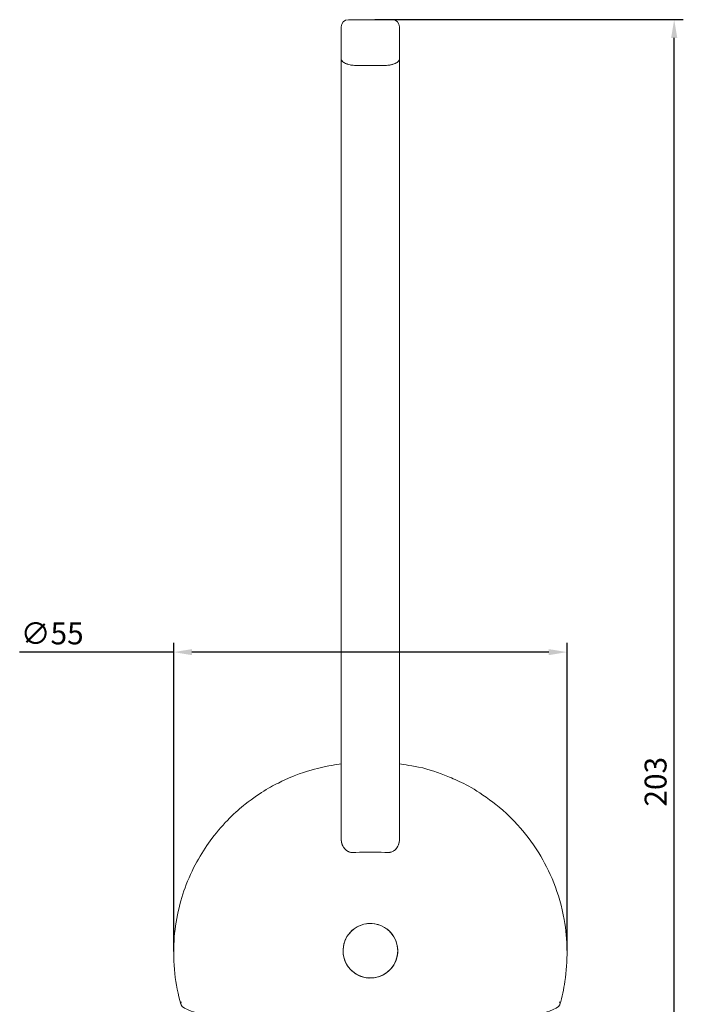
# Model space of a CAD drawing. Units: millimetres. Extents: x -27 to 559, y -65 to 169.
# Drawn here: x -27 to 64, y 34 to 169 of the extents above; entities that cross this region are included whole.
import ezdxf

# ---------------------------------------------------------------- set-up
doc = ezdxf.new("R2010")
doc.units = ezdxf.units.MM
doc.layers.add('Disegno', color=7, linetype='Continuous', lineweight=20)
doc.layers.add('Quote', color=1, linetype='Continuous', lineweight=18)
doc.styles.get("Standard").update_dxf_attribs({"font": 'txt', "height": 3})
doc.dimstyles.new('ISO-25', dxfattribs={"dimtxt": 2.5, "dimasz": 2.5, "dimexe": 1.25, "dimexo": 0.625, "dimtad": 1, "dimdsep": 46, "dimtxsty": 'Standard', "dimcen": 2.5, "dimadec": 0, "dimazin": 0, "dimtfac": 1, "dimtmove": 0, "dimatfit": 3, "dimfxl": 1, "dimarcsym": 0})

# ---------------------------------------------------------------- blocks, each defined once
blk = doc.blocks.new('*D5')
at = {"layer": 'Defpoints', "color": 0, "transparency": 16777216}
for p in [(21.47, 169.2), (63.12, 169.2), (45.67, -39.73)]:
    blk.add_point(p, dxfattribs=at)
at = {"layer": 'Quote', "color": 0, "lineweight": -2, "transparency": 16777216}
for p, q in [((22.1, 169.2), (64.37, 169.2)), ((63.12, -37.23), (63.12, 166.7)), ((46.29, -39.73), (64.37, -39.73))]:
    blk.add_line(p, q, dxfattribs=at)
at = {"layer": 'Quote', "color": 0, "transparency": 16777216}
for points in [[(62.7, 166.7), (63.54, 166.7), (63.12, 169.2)], [(62.7, -37.23), (63.54, -37.23), (63.12, -39.73)]]:
    blk.add_solid(points, dxfattribs=at)
at = {"layer": 'Quote', "color": 0, "transparency": 16777216, "insert": (60.96, 64.73), "char_height": 3, "attachment_point": 5, "rotation": 90}
blk.add_mtext('203', dxfattribs=at)
blk = doc.blocks.new('*D10')
at = {"layer": 'Defpoints', "color": 0, "transparency": 16777216}
for p in [(48.43, 82.5), (-5.48, 40.81), (48.43, 40.96)]:
    blk.add_point(p, dxfattribs=at)
at = {"layer": 'Quote', "color": 0, "lineweight": -2, "transparency": 16777216}
for p, q in [((-5.48, 41.44), (-5.48, 83.75)), ((48.43, 41.59), (48.43, 83.75)), ((-5.48, 82.5), (-26.6, 82.5)), ((45.93, 82.5), (-2.98, 82.5))]:
    blk.add_line(p, q, dxfattribs=at)
at = {"layer": 'Quote', "color": 0, "transparency": 16777216}
for points in [[(-2.98, 82.91), (-2.98, 82.08), (-5.48, 82.5)], [(45.93, 82.91), (45.93, 82.08), (48.43, 82.5)]]:
    blk.add_solid(points, dxfattribs=at)
at = {"layer": 'Quote', "color": 0, "transparency": 16777216, "insert": (-22.14, 84.67), "char_height": 3, "attachment_point": 5}
blk.add_mtext('∅55', dxfattribs=at)

msp = doc.modelspace()

# ---------------------------------------------------------------- linework, layer by layer
at = {"layer": 'Disegno'}
for p, q in [((24.474, 169.196), (18.474, 169.196)), ((17.474, 163.868), (17.474, 168.196)), ((25.474, 168.196), (25.474, 163.868)), ((17.474, 163.868), (17.474, 133.808)), ((25.474, 133.808), (25.474, 163.868)), ((19.474, 162.922), (23.474, 162.922)), ((19.474, 162.922), (23.474, 162.922)), ((17.474, 115.9), (17.474, 133.808)), ((25.474, 133.808), (25.474, 115.9)), ((17.474, 115.9), (17.474, 56.916)), ((25.474, 56.916), (25.474, 115.9)), ((17.724, 41.55), (17.724, 41.558)), ((17.832, 40.67), (17.832, 40.661)), ((17.832, 40.661), (17.832, 40.67)), ((25.224, 41.55), (25.224, 41.558))]:
    msp.add_line(p, q, dxfattribs=at)
at = {"layer": 'Disegno', "extrusion": (0, 0, -1)}
for centre, start, end in [((-18.474, 168.196), 360, 90), ((-24.474, 168.196), 90, 180)]:
    msp.add_arc(centre, 1, start, end, dxfattribs=at)
for centre, major_axis, ratio, start_param, end_param in [((21.474, -819.876), (0, 874.946), 0.2659042, 6.2745887, 6.291782), ((21.474, 41.558), (-3.75, 0), 0.9965378, 6.0431146, 9.1847072), ((21.474, 41.558), (3.75, 0), 0.9965378, 6.0431146, 9.1847072), ((21.474, 34.325), (26, 0), 0.1218693, 6.2061862, 9.5017771)]:
    msp.add_ellipse(centre, major_axis=major_axis, ratio=ratio, start_param=start_param, end_param=end_param, dxfattribs=at)
at = {"layer": 'Disegno'}
for centre, major_axis, start_param, end_param in [((21.474, 41.558), (3.75, 0), 0.2400707, 3.3816634), ((21.474, 41.558), (-3.75, 0), 0.2400707, 3.3816634), ((21.474, 41.55), (-3.75, 0), 0, 0.2400707), ((21.474, 41.55), (-3.75, 0), 0.2400707, 3.1415927)]:
    msp.add_ellipse(centre, major_axis=major_axis, ratio=0.9965378, start_param=start_param, end_param=end_param, dxfattribs=at)
for points, knots in [([(17.474, 163.868), (17.474, 163.807), (17.487, 163.746), (17.513, 163.685), (17.526, 163.655), (17.542, 163.625), (17.56, 163.595), (17.579, 163.566), (17.601, 163.537), (17.626, 163.509), (17.651, 163.48), (17.678, 163.453), (17.709, 163.425), (17.724, 163.412), (17.74, 163.398), (17.757, 163.385), (17.774, 163.372), (17.792, 163.358), (17.81, 163.346), (17.883, 163.294), (17.965, 163.246), (18.057, 163.202), (18.103, 163.18), (18.152, 163.159), (18.203, 163.139), (18.228, 163.129), (18.254, 163.119), (18.281, 163.11), (18.307, 163.101), (18.334, 163.092), (18.361, 163.083), (18.47, 163.048), (18.585, 163.019), (18.706, 162.995), (18.767, 162.983), (18.829, 162.972), (18.892, 162.963), (18.955, 162.954), (19.019, 162.946), (19.083, 162.94), (19.211, 162.928), (19.342, 162.922), (19.474, 162.922)], [0.0000003, 0.0000003, 0.0000003, 0.0000003, 0.12500027, 0.12500027, 0.12500027, 0.18750025, 0.18750025, 0.18750025, 0.25000023, 0.25000023, 0.25000023, 0.31250021, 0.31250021, 0.31250021, 0.3437502, 0.3437502, 0.3437502, 0.37500019, 0.37500019, 0.37500019, 0.50000015, 0.50000015, 0.50000015, 0.56250013, 0.56250013, 0.56250013, 0.59375012, 0.59375012, 0.59375012, 0.62500011, 0.62500011, 0.62500011, 0.75000008, 0.75000008, 0.75000008, 0.81250006, 0.81250006, 0.81250006, 0.87500004, 0.87500004, 0.87500004, 1, 1, 1, 1]), ([(19.474, 162.922), (18.967, 162.922), (18.445, 163.021), (18.072, 163.195), (17.885, 163.282), (17.737, 163.387), (17.639, 163.494), (17.541, 163.601), (17.474, 163.724), (17.474, 163.868)], [0, 0, 0, 0, 0.5, 0.5, 0.5, 0.75, 0.75, 0.75, 1, 1, 1, 1]), ([(23.474, 162.922), (23.607, 162.922), (23.738, 162.928), (23.933, 162.946), (23.997, 162.954), (24.123, 162.973), (24.184, 162.983), (24.305, 163.007), (24.364, 163.021), (24.48, 163.05), (24.536, 163.067), (24.7, 163.119), (24.801, 163.158), (24.939, 163.224), (24.982, 163.248), (25.066, 163.296), (25.105, 163.321), (25.213, 163.398), (25.274, 163.453), (25.348, 163.538), (25.371, 163.567), (25.408, 163.626), (25.424, 163.656), (25.462, 163.746), (25.474, 163.807), (25.474, 163.868)], [-0.0015692691, -0.0015692691, -0.0015692691, -0.0015692691, -0.0013731104, -0.0013731104, -0.0012750311, -0.0012750311, -0.0011769518, -0.0011769518, -0.0010788725, -0.0010788725, -0.0009807932, -0.0009807932, -0.0007846345, -0.0007846345, -0.0006865552, -0.0006865552, -0.0005884759, -0.0005884759, -0.0003923173, -0.0003923173, -0.000294238, -0.000294238, -0.0001961586, -0.0001961586, 0, 0, 0, 0]), ([(25.474, 163.868), (25.474, 163.724), (25.408, 163.602), (25.31, 163.495), (25.213, 163.388), (25.065, 163.283), (24.878, 163.196), (24.505, 163.021), (23.983, 162.922), (23.474, 162.922)], [0, 0, 0, 0, 0.25, 0.25, 0.25, 0.5, 0.5, 0.5, 1, 1, 1, 1]), ([(-4.51, 34.216), (-5.265, 36.887), (-5.626, 39.942), (-5.266, 45.687), (-4.633, 48.35), (-2.765, 53.211), (-1.493, 55.298), (1.407, 59.152), (2.994, 60.59), (6.508, 63.385), (8.099, 64.193), (11.863, 65.987), (13.164, 66.278), (15.859, 66.962), (16.725, 67.066), (17.474, 67.162)], [3.10716631, 3.10716631, 3.10716631, 3.10716631, 3.14922939, 3.14922939, 3.18837883, 3.18837883, 3.23303544, 3.23303544, 3.29360176, 3.29360176, 3.39188466, 3.39188466, 3.58898385, 3.58898385, 3.9024591, 3.9024591, 3.9024591, 3.9024591]), ([(25.474, 67.162), (25.841, 67.115), (26.252, 67.056), (27.808, 66.783), (28.958, 66.748), (33.62, 64.82), (35.289, 64.122), (38.937, 61.443), (40.238, 60.372), (42.609, 57.763), (43.6, 56.514), (46.016, 52.602), (47.397, 49.465), (48.525, 43.091), (48.563, 40.121), (47.974, 36.272), (47.742, 35.219), (47.459, 34.216)], [5.52231885, 5.52231885, 5.52231885, 5.52231885, 5.67552258, 5.67552258, 5.99656712, 5.99656712, 6.11874336, 6.11874336, 6.17288058, 6.17288058, 6.20805041, 6.20805041, 6.26162364, 6.26162364, 6.30182463, 6.30182463, 6.31761165, 6.31761165, 6.31761165, 6.31761165]), ([(17.474, 56.916), (17.474, 56.842), (17.478, 56.77), (17.484, 56.698), (17.49, 56.627), (17.5, 56.557), (17.513, 56.487), (17.525, 56.418), (17.541, 56.35), (17.56, 56.283), (17.565, 56.266), (17.57, 56.249), (17.575, 56.233), (17.58, 56.216), (17.585, 56.2), (17.591, 56.183), (17.602, 56.15), (17.614, 56.118), (17.626, 56.086), (17.651, 56.023), (17.679, 55.961), (17.71, 55.902), (17.74, 55.843), (17.774, 55.786), (17.81, 55.731), (17.828, 55.704), (17.847, 55.677), (17.866, 55.651), (17.876, 55.638), (17.886, 55.625), (17.896, 55.612), (17.906, 55.599), (17.917, 55.586), (17.927, 55.574), (17.969, 55.524), (18.013, 55.477), (18.059, 55.433), (18.105, 55.389), (18.153, 55.349), (18.204, 55.311), (18.254, 55.274), (18.306, 55.239), (18.361, 55.208), (18.375, 55.2), (18.389, 55.193), (18.402, 55.185), (18.416, 55.178), (18.431, 55.171), (18.445, 55.164), (18.473, 55.15), (18.501, 55.137), (18.53, 55.125), (18.588, 55.1), (18.647, 55.08), (18.707, 55.063), (18.767, 55.046), (18.829, 55.033), (18.891, 55.023), (18.923, 55.018), (18.954, 55.014), (18.986, 55.011), (19.018, 55.008), (19.05, 55.006), (19.083, 55.005), (19.147, 55.003), (19.212, 55.005), (19.278, 55.01), (19.343, 55.015), (19.408, 55.024), (19.474, 55.037)], [0, 0, 0, 0, 0.0625, 0.0625, 0.0625, 0.125, 0.125, 0.125, 0.1875, 0.1875, 0.1875, 0.203125, 0.203125, 0.203125, 0.21874999, 0.21874999, 0.21874999, 0.24999999, 0.24999999, 0.24999999, 0.31249999, 0.31249999, 0.31249999, 0.37499999, 0.37499999, 0.37499999, 0.40624999, 0.40624999, 0.40624999, 0.42187499, 0.42187499, 0.42187499, 0.43749999, 0.43749999, 0.43749999, 0.49999999, 0.49999999, 0.49999999, 0.56249999, 0.56249999, 0.56249999, 0.62499998, 0.62499998, 0.62499998, 0.64062498, 0.64062498, 0.64062498, 0.65624998, 0.65624998, 0.65624998, 0.68749998, 0.68749998, 0.68749998, 0.74999998, 0.74999998, 0.74999998, 0.81249998, 0.81249998, 0.81249998, 0.84374998, 0.84374998, 0.84374998, 0.87499998, 0.87499998, 0.87499998, 0.93749998, 0.93749998, 0.93749998, 0.99999998, 0.99999998, 0.99999998, 0.99999998]), ([(17.474, 56.916), (17.474, 56.613), (17.527, 56.345), (17.621, 56.1), (17.715, 55.855), (17.859, 55.628), (18.042, 55.449), (18.225, 55.27), (18.453, 55.136), (18.695, 55.066), (18.938, 54.996), (19.202, 54.984), (19.474, 55.037)], [0, 0, 0, 0, 0.25, 0.25, 0.25, 0.5, 0.5, 0.5, 0.75, 0.75, 0.75, 1, 1, 1, 1]), ([(23.474, 55.037), (23.54, 55.024), (23.606, 55.015), (23.671, 55.01), (23.736, 55.005), (23.8, 55.003), (23.864, 55.005), (23.928, 55.007), (23.991, 55.013), (24.054, 55.023), (24.07, 55.025), (24.086, 55.028), (24.101, 55.031), (24.117, 55.033), (24.132, 55.036), (24.148, 55.04), (24.179, 55.047), (24.21, 55.054), (24.24, 55.063), (24.301, 55.08), (24.36, 55.1), (24.417, 55.124), (24.475, 55.148), (24.53, 55.175), (24.585, 55.206), (24.612, 55.222), (24.639, 55.238), (24.665, 55.255), (24.679, 55.264), (24.692, 55.273), (24.705, 55.282), (24.718, 55.291), (24.731, 55.3), (24.743, 55.31), (24.794, 55.348), (24.843, 55.388), (24.889, 55.432), (24.935, 55.476), (24.979, 55.522), (25.02, 55.572), (25.062, 55.621), (25.101, 55.673), (25.137, 55.728), (25.155, 55.756), (25.173, 55.784), (25.19, 55.813), (25.207, 55.842), (25.223, 55.871), (25.238, 55.901), (25.269, 55.96), (25.297, 56.021), (25.322, 56.084), (25.347, 56.148), (25.369, 56.213), (25.388, 56.279), (25.397, 56.313), (25.406, 56.347), (25.414, 56.381), (25.418, 56.398), (25.422, 56.416), (25.426, 56.433), (25.429, 56.45), (25.433, 56.468), (25.436, 56.485), (25.449, 56.555), (25.458, 56.626), (25.465, 56.698), (25.471, 56.77), (25.474, 56.842), (25.474, 56.916)], [0, 0, 0, 0, 0.0625, 0.0625, 0.0625, 0.125, 0.125, 0.125, 0.1875, 0.1875, 0.1875, 0.203125, 0.203125, 0.203125, 0.21875, 0.21875, 0.21875, 0.24999999, 0.24999999, 0.24999999, 0.31249999, 0.31249999, 0.31249999, 0.37499999, 0.37499999, 0.37499999, 0.40624999, 0.40624999, 0.40624999, 0.42187499, 0.42187499, 0.42187499, 0.43749999, 0.43749999, 0.43749999, 0.49999999, 0.49999999, 0.49999999, 0.56249999, 0.56249999, 0.56249999, 0.62499999, 0.62499999, 0.62499999, 0.65624999, 0.65624999, 0.65624999, 0.68749998, 0.68749998, 0.68749998, 0.74999998, 0.74999998, 0.74999998, 0.81249998, 0.81249998, 0.81249998, 0.84374998, 0.84374998, 0.84374998, 0.85937498, 0.85937498, 0.85937498, 0.87499998, 0.87499998, 0.87499998, 0.93749998, 0.93749998, 0.93749998, 0.99999998, 0.99999998, 0.99999998, 0.99999998]), ([(23.474, 55.037), (23.746, 54.984), (24.01, 54.996), (24.252, 55.066), (24.494, 55.136), (24.722, 55.269), (24.906, 55.448), (25.089, 55.627), (25.233, 55.853), (25.327, 56.098), (25.422, 56.343), (25.474, 56.612), (25.474, 56.916)], [0, 0, 0, 0, 0.25, 0.25, 0.25, 0.5, 0.5, 0.5, 0.75, 0.75, 0.75, 1, 1, 1, 1])]:
    msp.add_open_spline(points, degree=3, knots=knots, dxfattribs=at)
msp.add_open_spline([(23.474, 55.037), (22.141, 55.08), (20.808, 55.08), (19.474, 55.037)], degree=3, dxfattribs=at)

# ---------------------------------------------------------------- dimensions: what is measured, and where the dimension line sits
at = {"layer": 'Quote'}
dim = msp.add_linear_dim(base=(63.12, 169.196), p1=(45.668, -39.73), p2=(21.474, 169.196), angle=90, text='203', dimstyle='ISO-25', dxfattribs=at)
dim.commit()
dim.dimension.update_dxf_attribs({"geometry": '*D5', "text_midpoint": (60.962, 64.733)})
dim = msp.add_linear_dim(base=(48.431, 82.497), p1=(-5.482, 40.813), p2=(48.431, 40.962), text='∅55', dimstyle='ISO-25', dxfattribs=at)
dim.commit()
dim.dimension.update_dxf_attribs({"geometry": '*D10', "text_midpoint": (-22.143, 82.497), "dimtype": 160})

doc.saveas('drawing.dxf')
